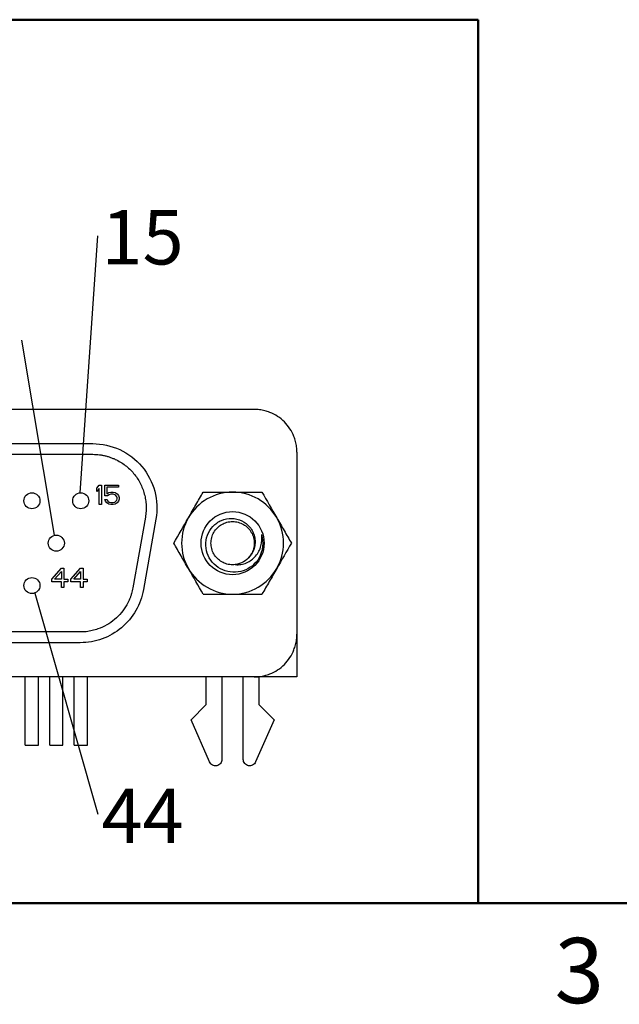
# Model space of a CAD drawing. Units: inches. Extents: x 0.06 to 8.44, y 0.06 to 5.44.
# Drawn here: x 2.16 to 3.26, y 0.06 to 1.88 of the extents above; entities that cross this region are included whole.
import ezdxf

# ---------------------------------------------------------------- set-up
doc = ezdxf.new("R2010")
doc.units = ezdxf.units.IN
doc.header["$LTSCALE"] = 0.5
doc.header["$MEASUREMENT"] = 0
doc.layers.add('FORMAT', color=7, linetype='Continuous')
doc.styles.add('SLDTEXTSTYLE0', font='TXT', dxfattribs={"width": 0.75})
doc.dimstyles.new('SLDDIMSTYLE7', dxfattribs={"dimtxt": 0.18, "dimasz": 0.065, "dimexe": 0, "dimexo": 0.0625, "dimgap": 0, "dimtad": 0, "dimtih": 1, "dimtoh": 1, "dimdec": 0, "dimrnd": 1e-09, "dimzin": 0, "dimdsep": 46, "dimtxsty": 'Standard', "dimblk1": 'NONE', "dimblk2": 'NONE', "dimsah": 1, "dimcen": 0.09, "dimadec": 0, "dimazin": 0, "dimtfac": 0.065, "dimtdec": 0, "dimtofl": 0, "dimtmove": 0, "dimatfit": 3, "dimldrblk": 'NONE', "dimfxl": 0, "dimfrac": 2, "dimtolj": 1, "dimtzin": 0, "dimarcsym": 0})

# ---------------------------------------------------------------- blocks, each defined once
blk = doc.blocks.new('SW_NOTE_2')
at = {"color": 0, "linetype": 'Continuous', "lineweight": 0, "insert": (0.0826, 0.0473), "char_height": 0.1, "attachment_point": 2, "style": 'SLDTEXTSTYLE0'}
blk.add_mtext('15', dxfattribs=at)
blk = doc.blocks.new('_NONE')
blk = doc.blocks.new('SW_NOTE_6')
at = {"color": 0, "linetype": 'Continuous', "lineweight": 0, "insert": (0.0826, 0.0468), "char_height": 0.1, "attachment_point": 2, "style": 'SLDTEXTSTYLE0'}
blk.add_mtext('44', dxfattribs=at)

msp = doc.modelspace()

# ---------------------------------------------------------------- linework, layer by layer
at = {"color": 7, "linetype": 'Continuous', "lineweight": 25}
for p, q in [((2.5879, 1.1583), (0.6568, 1.1583)), ((0.9538, 1.0953), (2.2908, 1.0953)), ((0.9538, 1.0757), (2.2908, 1.0757)), ((2.6666, 1.0796), (2.6666, 0.745)), ((2.2982, 1.0135), (2.3026, 1.0188)), ((2.3026, 1.0188), (2.3071, 1.0188)), ((2.3071, 1.0188), (2.3071, 0.9833)), ((2.313, 0.9992), (2.313, 1.0188)), ((2.313, 1.0188), (2.3381, 1.0188)), ((2.3381, 1.015), (2.3166, 1.015)), ((2.3166, 1.015), (2.3166, 1.0029)), ((2.3381, 1.0188), (2.3381, 1.015)), ((2.2982, 1.0075), (2.2982, 1.0135)), ((2.3026, 1.0127), (2.2982, 1.0075)), ((2.3026, 0.9833), (2.3026, 1.0127)), ((2.3181, 0.9992), (2.313, 0.9992)), ((2.3166, 1.0029), (2.3203, 1.0052)), ((2.3211, 1.0014), (2.3181, 0.9992)), ((2.3203, 1.0052), (2.324, 1.006)), ((2.324, 1.0022), (2.3211, 1.0014)), ((2.324, 1.006), (2.3285, 1.006)), ((2.3285, 1.0022), (2.324, 1.0022)), ((2.3285, 1.006), (2.3321, 1.0052)), ((2.3314, 1.0014), (2.3285, 1.0022)), ((2.3336, 0.9999), (2.3314, 1.0014)), ((2.3321, 1.0052), (2.3358, 1.0029)), ((2.3351, 0.9977), (2.3336, 0.9999)), ((2.3358, 0.9954), (2.3351, 0.9977)), ((2.3358, 1.0029), (2.3381, 0.9999)), ((2.3381, 0.9999), (2.3395, 0.9962)), ((2.3395, 0.9962), (2.3395, 0.9931)), ((2.3071, 0.9833), (2.3026, 0.9833)), ((2.3144, 0.9894), (2.313, 0.9924)), ((2.313, 0.9924), (2.3174, 0.9924)), ((2.3166, 0.9864), (2.3144, 0.9894)), ((2.3203, 0.9841), (2.3166, 0.9864)), ((2.3174, 0.9924), (2.3189, 0.9894)), ((2.3189, 0.9894), (2.3211, 0.9879)), ((2.324, 0.9833), (2.3203, 0.9841)), ((2.3211, 0.9879), (2.324, 0.9871)), ((2.324, 0.9871), (2.3285, 0.9871)), ((2.3285, 0.9833), (2.324, 0.9833)), ((2.3285, 0.9871), (2.3314, 0.9879)), ((2.3321, 0.9841), (2.3285, 0.9833)), ((2.3314, 0.9879), (2.3336, 0.9894)), ((2.3358, 0.9864), (2.3321, 0.9841)), ((2.3336, 0.9894), (2.3351, 0.9916)), ((2.3351, 0.9916), (2.3358, 0.9939)), ((2.3358, 0.9939), (2.3358, 0.9954)), ((2.3381, 0.9894), (2.3358, 0.9864)), ((2.3395, 0.9931), (2.3381, 0.9894)), ((2.3878, 0.9601), (2.3649, 0.8302)), ((2.4071, 0.9567), (2.3842, 0.8268)), ((2.2155, 0.8459), (2.2332, 0.8663)), ((2.2206, 0.8459), (2.2332, 0.8603)), ((2.2332, 0.8663), (2.2376, 0.8663)), ((2.2332, 0.8603), (2.2332, 0.8459)), ((2.2376, 0.8663), (2.2376, 0.8459)), ((2.2509, 0.8459), (2.2686, 0.8663)), ((2.2561, 0.8459), (2.2686, 0.8603)), ((2.2686, 0.8663), (2.2731, 0.8663)), ((2.2686, 0.8603), (2.2686, 0.8459)), ((2.2731, 0.8663), (2.2731, 0.8459)), ((2.2155, 0.8414), (2.2155, 0.8459)), ((2.2332, 0.8414), (2.2155, 0.8414)), ((2.2332, 0.8459), (2.2206, 0.8459)), ((2.2332, 0.8309), (2.2332, 0.8414)), ((2.2376, 0.8459), (2.245, 0.8459)), ((2.245, 0.8414), (2.2376, 0.8414)), ((2.2376, 0.8414), (2.2376, 0.8309)), ((2.245, 0.8459), (2.245, 0.8414)), ((2.2509, 0.8414), (2.2509, 0.8459)), ((2.2686, 0.8414), (2.2509, 0.8414)), ((2.2686, 0.8459), (2.2561, 0.8459)), ((2.2686, 0.8309), (2.2686, 0.8414)), ((2.2731, 0.8459), (2.2804, 0.8459)), ((2.2804, 0.8414), (2.2731, 0.8414)), ((2.2731, 0.8414), (2.2731, 0.8309)), ((2.2804, 0.8459), (2.2804, 0.8414)), ((2.2376, 0.8309), (2.2332, 0.8309)), ((2.2731, 0.8309), (2.2686, 0.8309)), ((2.2679, 0.7489), (0.9767, 0.7489)), ((2.6666, 0.745), (2.6666, 0.6662)), ((2.2679, 0.7292), (0.9767, 0.7292)), ((2.5879, 0.6662), (0.6568, 0.6662)), ((2.1668, 0.541), (2.1668, 0.6662)), ((2.1912, 0.541), (2.1912, 0.6662)), ((2.2117, 0.541), (2.2117, 0.6662)), ((2.2361, 0.541), (2.2361, 0.6662)), ((2.2566, 0.541), (2.2566, 0.6662)), ((2.281, 0.541), (2.281, 0.6662)), ((2.4991, 0.6662), (2.4991, 0.615)), ((2.5286, 0.6662), (2.5286, 0.5146)), ((2.568, 0.5146), (2.568, 0.6662)), ((2.6666, 0.6662), (2.5879, 0.6662)), ((2.5975, 0.615), (2.5975, 0.6662)), ((2.4719, 0.5875), (2.4991, 0.615)), ((2.6247, 0.5875), (2.5975, 0.615)), ((2.506, 0.5099), (2.4719, 0.5875)), ((2.6247, 0.5875), (2.5906, 0.5099)), ((2.1668, 0.541), (2.1912, 0.541)), ((2.2117, 0.541), (2.2361, 0.541)), ((2.2566, 0.541), (2.281, 0.541))]:
    msp.add_line(p, q, dxfattribs=at)
at = {"color": 7, "linetype": 'Continuous', "lineweight": 50}
msp.add_line((8.25, 0.25), (0.25, 0.25), dxfattribs=at)
at = {"color": 7, "linetype": 'Continuous', "lineweight": 25}
msp.add_circle((2.5483, 0.9123), 0.058, dxfattribs=at)
for radius, start, end in [(0.0938, 90, 150), (0.0938, 30, 90), (0.0938, 150, 210), (0.0938, 330, 30), (0.056, 331.146, 16.7029), (0.0938, 210, 270), (0.0938, 270, 330)]:
    msp.add_arc((2.5483, 0.9123), radius, start, end, dxfattribs=at)
for points, knots in [([(2.6666, 1.0796), (2.6666, 1.0813), (2.6665, 1.0846), (2.6661, 1.0895), (2.6653, 1.0944), (2.6642, 1.0992), (2.6628, 1.1039), (2.6599, 1.1121), (2.6542, 1.1231), (2.6439, 1.1356), (2.6314, 1.1459), (2.6189, 1.1524), (2.6075, 1.1561), (2.5978, 1.158), (2.5912, 1.1582), (2.5879, 1.1583)], [0, 0, 0, 0, 0.040276, 0.080243, 0.120058, 0.159883, 0.199877, 0.240199, 0.370043, 0.500057, 0.629901, 0.759916, 0.840121, 0.919721, 1, 1, 1, 1]), ([(2.2908, 1.0953), (2.308, 1.0953), (2.3252, 1.0915), (2.3563, 1.077), (2.3703, 1.0663), (2.3924, 1.04), (2.4005, 1.0244), (2.4094, 0.9912), (2.4101, 0.9736), (2.4071, 0.9567)], [0, 0, 0, 0, 0.25, 0.25, 0.5, 0.5, 0.75, 0.75, 1, 1, 1, 1]), ([(2.2908, 1.0757), (2.2929, 1.0756), (2.297, 1.0756), (2.3031, 1.075), (2.3092, 1.074), (2.3151, 1.0727), (2.321, 1.071), (2.3268, 1.0689), (2.3371, 1.0645), (2.3513, 1.056), (2.3668, 1.041), (2.3789, 1.0231), (2.3853, 1.0062), (2.3883, 0.9922), (2.3894, 0.9815), (2.3893, 0.9708), (2.3883, 0.9637), (2.3878, 0.9601)], [0, 0, 0, 0, 0.036087, 0.071827, 0.107361, 0.142828, 0.178371, 0.214132, 0.250248, 0.375082, 0.50004, 0.624874, 0.749832, 0.81273, 0.874886, 0.937056, 1, 1, 1, 1]), ([(2.1643, 0.9902), (2.1643, 0.9941), (2.1658, 0.9979), (2.1713, 1.0034), (2.1752, 1.005), (2.1829, 1.005), (2.1867, 1.0034), (2.1922, 0.9979), (2.1938, 0.9941), (2.1938, 0.9902)], [0, 0, 0, 0, 0.25, 0.25, 0.5, 0.5, 0.75, 0.75, 1, 1, 1, 1]), ([(2.254, 0.9902), (2.254, 0.9941), (2.2556, 0.9979), (2.2611, 1.0034), (2.2649, 1.005), (2.2726, 1.005), (2.2765, 1.0034), (2.282, 0.9979), (2.2835, 0.9941), (2.2835, 0.9902)], [0, 0, 0, 0, 0.25, 0.25, 0.5, 0.5, 0.75, 0.75, 1, 1, 1, 1]), ([(2.4671, 0.9591), (2.4717, 0.9671), (2.4763, 0.9751), (2.4853, 0.9907), (2.4898, 0.9984), (2.4942, 1.006)], [0, 0, 0, 0, 0.5, 0.5, 1, 1, 1, 1]), ([(2.4942, 1.006), (2.503, 1.006), (2.512, 1.006), (2.5301, 1.006), (2.5391, 1.006), (2.5483, 1.006)], [0, 0, 0, 0, 0.5, 0.5, 1, 1, 1, 1]), ([(2.5483, 1.006), (2.5575, 1.006), (2.5668, 1.006), (2.5848, 1.006), (2.5937, 1.006), (2.6024, 1.006)], [0, 0, 0, 0, 0.5, 0.5, 1, 1, 1, 1]), ([(2.1938, 0.9902), (2.1938, 0.9864), (2.1922, 0.9825), (2.1867, 0.9771), (2.1829, 0.9755), (2.1752, 0.9755), (2.1713, 0.9771), (2.1658, 0.9825), (2.1643, 0.9864), (2.1643, 0.9902)], [0, 0, 0, 0, 0.25, 0.25, 0.5, 0.5, 0.75, 0.75, 1, 1, 1, 1]), ([(2.2835, 0.9902), (2.2835, 0.9864), (2.282, 0.9825), (2.2765, 0.9771), (2.2726, 0.9755), (2.2649, 0.9755), (2.2611, 0.9771), (2.2556, 0.9825), (2.254, 0.9864), (2.254, 0.9902)], [0, 0, 0, 0, 0.25, 0.25, 0.5, 0.5, 0.75, 0.75, 1, 1, 1, 1]), ([(2.5974, 0.8852), (2.594, 0.8797), (2.5897, 0.8749), (2.5796, 0.8668), (2.574, 0.8637), (2.5618, 0.8596), (2.5554, 0.8587), (2.5425, 0.8592), (2.5362, 0.8606), (2.5243, 0.8656), (2.5189, 0.8692), (2.5097, 0.8781), (2.5059, 0.8835), (2.5007, 0.8952), (2.4992, 0.9016), (2.4987, 0.9144), (2.4997, 0.9209), (2.5042, 0.9329), (2.5077, 0.9384), (2.5143, 0.9454), (2.5168, 0.9475), (2.522, 0.9512), (2.5248, 0.9528), (2.5338, 0.9566), (2.5402, 0.9579), (2.553, 0.9576), (2.5594, 0.9561), (2.571, 0.9505), (2.5762, 0.9465), (2.5823, 0.939), (2.584, 0.9363), (2.5869, 0.9305), (2.5879, 0.9275), (2.5894, 0.9212), (2.5898, 0.918), (2.5898, 0.9116), (2.5894, 0.9083), (2.5872, 0.899), (2.5842, 0.8931), (2.5799, 0.8882)], [0, 0, 0, 0, 0.0625, 0.0625, 0.125, 0.125, 0.1875, 0.1875, 0.25, 0.25, 0.3125, 0.3125, 0.375, 0.375, 0.4375, 0.4375, 0.5, 0.5, 0.5625, 0.5625, 0.59375, 0.59375, 0.625, 0.625, 0.6875, 0.6875, 0.75, 0.75, 0.8125, 0.8125, 0.84375, 0.84375, 0.875, 0.875, 0.90625, 0.90625, 0.9375, 0.9375, 1, 1, 1, 1]), ([(2.5532, 0.8728), (2.5516, 0.8727), (2.5464, 0.8722), (2.5378, 0.8735), (2.5282, 0.8775), (2.5199, 0.8838), (2.5135, 0.8922), (2.5094, 0.9019), (2.5081, 0.9123), (2.5094, 0.9226), (2.5135, 0.9324), (2.5199, 0.9408), (2.5282, 0.9471), (2.5378, 0.9511), (2.5483, 0.9525), (2.5588, 0.9511), (2.5684, 0.9471), (2.5767, 0.9408), (2.5832, 0.9324), (2.5872, 0.9226), (2.5885, 0.9123), (2.5871, 0.9019), (2.5834, 0.8923), (2.5789, 0.8871), (2.5767, 0.8846)], [0, 0, 0, 0, 0.022027, 0.069536, 0.115394, 0.161253, 0.208762, 0.256272, 0.30213, 0.347988, 0.395498, 0.443007, 0.488866, 0.534724, 0.582234, 0.629743, 0.675601, 0.72146, 0.768969, 0.816479, 0.862337, 0.908195, 0.955705, 1, 1, 1, 1]), ([(2.6295, 0.9591), (2.6341, 0.9512), (2.6387, 0.9432), (2.6477, 0.9276), (2.6521, 0.9199), (2.6566, 0.9123)], [0, 0, 0, 0, 0.5, 0.5, 1, 1, 1, 1]), ([(2.2091, 0.9123), (2.2091, 0.9161), (2.2107, 0.92), (2.2162, 0.9254), (2.22, 0.927), (2.2278, 0.927), (2.2316, 0.9254), (2.2371, 0.92), (2.2387, 0.9161), (2.2387, 0.9123)], [0, 0, 0, 0, 0.25, 0.25, 0.5, 0.5, 0.75, 0.75, 1, 1, 1, 1]), ([(2.5532, 0.8728), (2.5567, 0.8724), (2.5602, 0.8725), (2.5672, 0.8736), (2.5706, 0.8747), (2.5803, 0.8789), (2.5861, 0.8832), (2.593, 0.8913), (2.595, 0.8942), (2.5983, 0.9004), (2.5996, 0.9038), (2.6024, 0.914), (2.6028, 0.9213), (2.6019, 0.9284)], [0, 0, 0, 0, 0.125, 0.125, 0.25, 0.25, 0.5, 0.5, 0.625, 0.625, 0.75, 0.75, 1, 1, 1, 1]), ([(2.2387, 0.9123), (2.2387, 0.9084), (2.2371, 0.9046), (2.2316, 0.8991), (2.2278, 0.8975), (2.22, 0.8975), (2.2162, 0.8991), (2.2107, 0.9046), (2.2091, 0.9084), (2.2091, 0.9123)], [0, 0, 0, 0, 0.25, 0.25, 0.5, 0.5, 0.75, 0.75, 1, 1, 1, 1]), ([(2.4671, 0.8654), (2.4625, 0.8734), (2.4579, 0.8813), (2.4489, 0.8969), (2.4445, 0.9046), (2.4401, 0.9123)], [0, 0, 0, 0, 0.5, 0.5, 1, 1, 1, 1]), ([(2.5799, 0.8882), (2.5767, 0.8839), (2.5727, 0.8804), (2.5635, 0.8752), (2.5585, 0.8735), (2.5532, 0.8728)], [0, 0, 0, 0, 0.5, 0.5, 1, 1, 1, 1]), ([(2.6295, 0.8654), (2.6249, 0.8574), (2.6203, 0.8495), (2.6113, 0.8339), (2.6069, 0.8262), (2.6024, 0.8185)], [0, 0, 0, 0, 0.5, 0.5, 1, 1, 1, 1]), ([(2.1643, 0.8343), (2.1643, 0.8382), (2.1658, 0.842), (2.1713, 0.8475), (2.1752, 0.8491), (2.1829, 0.8491), (2.1867, 0.8475), (2.1922, 0.842), (2.1938, 0.8382), (2.1938, 0.8343)], [0, 0, 0, 0, 0.25, 0.25, 0.5, 0.5, 0.75, 0.75, 1, 1, 1, 1]), ([(2.1938, 0.8343), (2.1938, 0.8305), (2.1922, 0.8266), (2.1867, 0.8211), (2.1829, 0.8196), (2.1752, 0.8196), (2.1713, 0.8211), (2.1658, 0.8266), (2.1643, 0.8305), (2.1643, 0.8343)], [0, 0, 0, 0, 0.25, 0.25, 0.5, 0.5, 0.75, 0.75, 1, 1, 1, 1]), ([(2.3649, 0.8302), (2.3645, 0.8284), (2.3638, 0.8248), (2.3624, 0.8194), (2.3607, 0.8141), (2.3586, 0.809), (2.3563, 0.8039), (2.3519, 0.7954), (2.3441, 0.7841), (2.3315, 0.7715), (2.3169, 0.7613), (2.3028, 0.7549), (2.29, 0.7512), (2.279, 0.7492), (2.2716, 0.749), (2.2679, 0.7489)], [0, 0, 0, 0, 0.040582, 0.080914, 0.121124, 0.161342, 0.201698, 0.24232, 0.371109, 0.500047, 0.628836, 0.757774, 0.838657, 0.919052, 1, 1, 1, 1]), ([(2.3842, 0.8268), (2.3819, 0.8133), (2.3771, 0.8002), (2.3633, 0.7764), (2.3544, 0.7657), (2.3333, 0.748), (2.3212, 0.741), (2.2954, 0.7316), (2.2817, 0.7292), (2.2679, 0.7292)], [0, 0, 0, 0, 0.25, 0.25, 0.5, 0.5, 0.75, 0.75, 1, 1, 1, 1]), ([(2.4942, 0.8185), (2.503, 0.8185), (2.512, 0.8185), (2.5301, 0.8185), (2.5391, 0.8185), (2.5483, 0.8185)], [0, 0, 0, 0, 0.5, 0.5, 1, 1, 1, 1]), ([(2.5483, 0.8185), (2.5575, 0.8185), (2.5668, 0.8185), (2.5848, 0.8185), (2.5937, 0.8185), (2.6024, 0.8185)], [0, 0, 0, 0, 0.5, 0.5, 1, 1, 1, 1]), ([(2.5879, 0.6662), (2.5895, 0.6662), (2.5928, 0.6663), (2.5978, 0.6668), (2.6026, 0.6675), (2.6074, 0.6686), (2.6122, 0.67), (2.6203, 0.6729), (2.6314, 0.6786), (2.6439, 0.6889), (2.6542, 0.7014), (2.6606, 0.7139), (2.6643, 0.7253), (2.6663, 0.7351), (2.6665, 0.7416), (2.6666, 0.745)], [0, 0, 0, 0, 0.0402761, 0.0802426, 0.1200582, 0.159883, 0.1998773, 0.2401994, 0.3700431, 0.5000574, 0.6299012, 0.7599156, 0.8401208, 0.919721, 1, 1, 1, 1]), ([(2.5286, 0.5146), (2.5286, 0.512), (2.5277, 0.5093), (2.5243, 0.5051), (2.5219, 0.5036), (2.5166, 0.5025), (2.5138, 0.5029), (2.509, 0.5054), (2.5071, 0.5074), (2.506, 0.5099)], [0, 0, 0, 0, 0.25, 0.25, 0.5, 0.5, 0.75, 0.75, 1, 1, 1, 1]), ([(2.5906, 0.5099), (2.5895, 0.5074), (2.5876, 0.5054), (2.5828, 0.5029), (2.58, 0.5025), (2.5748, 0.5036), (2.5723, 0.5051), (2.5689, 0.5093), (2.568, 0.512), (2.568, 0.5146)], [0, 0, 0, 0, 0.25, 0.25, 0.5, 0.5, 0.75, 0.75, 1, 1, 1, 1])]:
    msp.add_open_spline(points, degree=3, knots=knots, dxfattribs=at)
for points in [[(2.6024, 1.006), (2.6113, 0.9907), (2.6203, 0.9751), (2.6295, 0.9591)], [(2.4401, 0.9123), (2.4489, 0.9276), (2.4579, 0.9432), (2.4671, 0.9591)], [(2.6566, 0.9123), (2.6477, 0.8969), (2.6387, 0.8814), (2.6295, 0.8654)], [(2.4942, 0.8185), (2.4853, 0.8339), (2.4763, 0.8494), (2.4671, 0.8654)]]:
    msp.add_open_spline(points, degree=3, dxfattribs=at)
at = {"layer": 'FORMAT', "lineweight": 50}
for p, q in [((3, 1.875), (0.25, 1.875)), ((3, 0.25), (3, 1.875)), ((3, 0.25), (0.25, 0.25))]:
    msp.add_line(p, q, dxfattribs=at)

# ---------------------------------------------------------------- block references
at = {"color": 7, "linetype": 'Continuous', "lineweight": 0}
for name, p in [('SW_NOTE_2', (2.3, 1.4775)), ('SW_NOTE_6', (2.3, 0.4138))]:
    msp.add_blockref(name, p, dxfattribs=at)

# ---------------------------------------------------------------- texts
at = {"color": 7, "linetype": 'Continuous', "lineweight": 0, "insert": (3.1863, 0.1863), "char_height": 0.12, "attachment_point": 2, "style": 'SLDTEXTSTYLE0'}
msp.add_mtext('3', dxfattribs=at)

# ---------------------------------------------------------------- leaders
at = {"color": 7, "linetype": 'Continuous', "lineweight": 0, "has_arrowhead": 0}
for points in [[(2.2676, 1.0049), (2.3, 1.4775)], [(2.2207, 0.9267), (2.1607, 1.2858)], [(2.1844, 0.8206), (2.3, 0.4138)]]:
    msp.add_leader(points, dimstyle='SLDDIMSTYLE7', dxfattribs=at)

doc.saveas('drawing.dxf')
